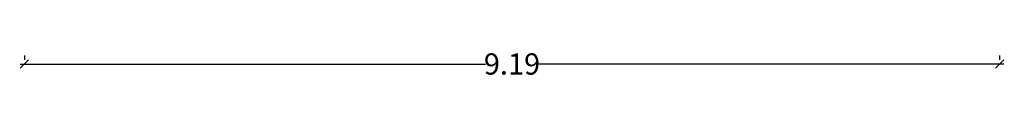
# Model space of a CAD drawing. Units: millimetres. Extents: x 1500 to 2458, y 0 to 1623.
# Drawn here: x 2018 to 2028, y 0 to 0 of the extents above; entities that cross this region are included whole.
import ezdxf

# ---------------------------------------------------------------- set-up
doc = ezdxf.new("R2010")
doc.units = ezdxf.units.MM
doc.layers.add('ACOTACION', color=246, linetype='Continuous')
doc.styles.add('NORMAL', font='GOTHIC.TTF', dxfattribs={"width": 0.9})
doc.dimstyles.new('CARLOS', dxfattribs={"dimtxt": 0.2, "dimasz": 0.08, "dimexe": 0.04, "dimexo": 0.08, "dimgap": 0.02, "dimtad": 0, "dimzin": 0, "dimdsep": 46, "dimtxsty": 'NORMAL', "dimblk1": 'ARCHTICK', "dimblk2": 'ARCHTICK', "dimsah": 1, "dimcen": 0.04, "dimdle": 0.04, "dimclrd": 256, "dimclre": 256, "dimclrt": 256, "dimadec": 0, "dimazin": 0, "dimtfac": 1, "dimtix": 1, "dimtofl": 0, "dimtmove": 2, "dimatfit": 3, "dimldrblk": 'ARCHTICK', "dimfxl": 1, "dimtolj": 1, "dimtzin": 0, "dimlwd": -1, "dimarcsym": 0})

# ---------------------------------------------------------------- blocks, each defined once
blk = doc.blocks.new('_ARCHTICK')
at = {"color": 0, "linetype": 'ByBlock', "const_width": 0.15}
blk.add_lwpolyline([(-0.5, -0.5), (0.5, 0.5)], dxfattribs=at)
blk = doc.blocks.new('*D260')
at = {"layer": 'ACOTACION', "transparency": 16777216}
for p, q in [((2018.4598, 0), (2022.8442, 0)), ((2027.7267, 0), (2023.3422, 0))]:
    blk.add_line(p, q, dxfattribs=at)
at = {"layer": 'ACOTACION', "lineweight": -2, "transparency": 16777216}
for p, q in [((2018.4998, 0.08), (2018.4998, 0.04)), ((2027.6867, 0.08), (2027.6867, 0.04))]:
    blk.add_line(p, q, dxfattribs=at)
at = {"layer": 'Defpoints', "color": 0, "transparency": 16777216}
for p in [(2018.4998, 0), (2027.6867, 0), (2027.6867, 0)]:
    blk.add_point(p, dxfattribs=at)
at = {"layer": 'ACOTACION', "transparency": 16777216, "xscale": 0.08, "yscale": 0.08, "zscale": 0.08, "rotation": 180}
blk.add_blockref('_ARCHTICK', (2018.4998, 0), dxfattribs=at)
at = {"layer": 'ACOTACION', "transparency": 16777216, "xscale": 0.08, "yscale": 0.08, "zscale": 0.08}
blk.add_blockref('_ARCHTICK', (2027.6867, 0), dxfattribs=at)
at = {"layer": 'ACOTACION', "transparency": 16777216, "insert": (2023.0932, 0), "char_height": 0.2, "attachment_point": 5, "style": 'NORMAL'}
blk.add_mtext('\\A1;9.19', dxfattribs=at)

msp = doc.modelspace()

# ---------------------------------------------------------------- dimensions: what is measured, and where the dimension line sits
at = {"layer": 'ACOTACION'}
dim = msp.add_linear_dim(base=(2027.6867, 0), p1=(2018.4998, 0), p2=(2027.6867, 0), dimstyle='CARLOS', dxfattribs=at)
dim.commit()
dim.dimension.update_dxf_attribs({"geometry": '*D260', "text_midpoint": (2023.0932, 0)})

doc.saveas('drawing.dxf')
